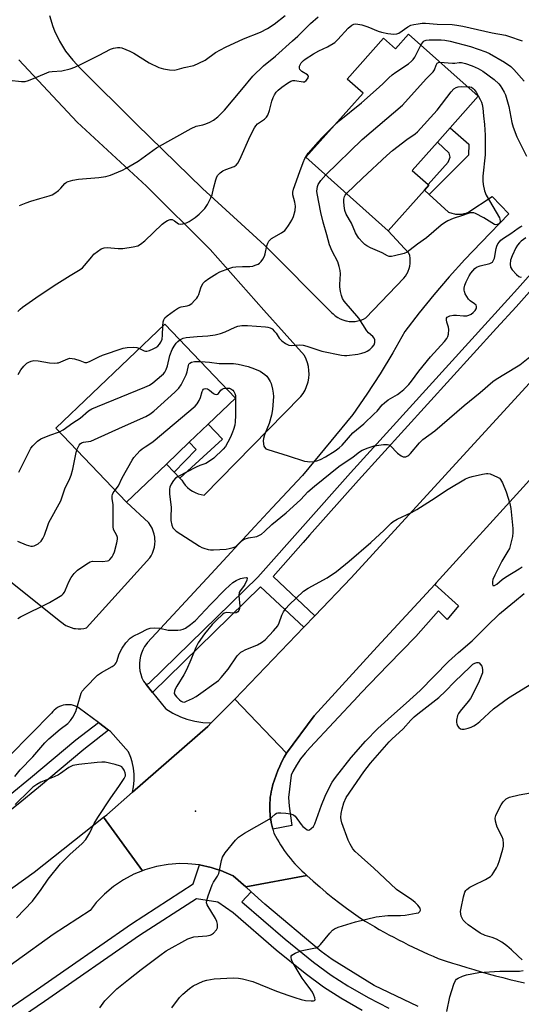
# Model space of a CAD drawing. Units: inches. Extents: x 1309762 to 1315762, y 517448 to 521449.
# Drawn here: x 1310684 to 1310866, y 519742 to 520099 of the extents above; entities that cross this region are included whole.
import ezdxf

# ---------------------------------------------------------------- set-up
doc = ezdxf.new("R2010")
doc.units = ezdxf.units.IN
doc.header["$MEASUREMENT"] = 0
for name, color, linetype in [('BLDG-Footprint', 5, 'Continuous'), ('ELEV-Spot Elevation', 7, 'Continuous'), ('TRANS-Non Street Sidewalk', 7, 'Continuous'), ('TRANS-Road', 130, 'Continuous'), ('TRANS-Street Sidewalk', 7, 'Continuous'), ('Undefined', 1, 'Continuous')]:
    doc.layers.add(name, color=color, linetype=linetype)

msp = doc.modelspace()

# ---------------------------------------------------------------- linework, layer by layer
at = {"layer": 'BLDG-Footprint'}
for points, elevation in [([(1310824.76, 520093.75), (1310850.03, 520071.21), (1310839.85, 520059.8), (1310835.22, 520054.61), (1310826.06, 520044.34), (1310831.8, 520039.22), (1310832.09, 520038.96), (1310830.47, 520037.13), (1310817.38, 520022.46), (1310787.52, 520049.1), (1310808.23, 520072.32), (1310802.49, 520077.44), (1310815.69, 520092.23), (1310819.98, 520088.4)], 462.43), ([(1310736.88, 519937.82), (1310722.47, 519924.07), (1310696.83, 519950.92), (1310736.35, 519988.63), (1310761.98, 519961.77), (1310752.06, 519952.31), (1310745.18, 519945.74)], 463.11)]:
    msp.add_lwpolyline(points, close=True, dxfattribs=dict(at, elevation=elevation))
at = {"layer": 'ELEV-Spot Elevation'}
msp.add_point((1310747.49, 519811.98, 469.52), dxfattribs=at)
at = {"layer": 'TRANS-Non Street Sidewalk'}
for points in [[(1310832.2, 520035.58), (1310830.47, 520037.13), (1310832.09, 520038.96), (1310831.8, 520039.22), (1310839.08, 520047.37), (1310839.8, 520049.13), (1310839.53, 520050.55), (1310835.22, 520054.61), (1310839.85, 520059.8), (1310846.56, 520053.81), (1310846.45, 520049.85)], [(1310741.78, 519932.72), (1310739.66, 519934.92), (1310747.7, 519943.1), (1310745.18, 519945.74), (1310752.06, 519952.31), (1310757.22, 519946.9)]]:
    msp.add_lwpolyline(points, close=True, dxfattribs=at)
at = {"layer": 'TRANS-Road'}
for points in [[(1311067.37, 520151.81), (1311041.74, 520126.29), (1311013.29, 520092.07), (1310989.55, 520065.61), (1310940.35, 520012.25), (1310900, 519967.47), (1310867.48, 519930.82), (1310834.81, 519894.82), (1310834.23, 519894.18), (1310813.36, 519871.55), (1310790.53, 519846.57), (1310780.5, 519833.08), (1310761.75, 519852.63), (1310786.75, 519878.67), (1310790.76, 519882.85), (1310803.97, 519896.61), (1310845.86, 519942.47), (1310919.39, 520022.54), (1311003.41, 520116.79), (1311029.76, 520151.29), (1311046.89, 520171.35)], [(1310780.5, 519833.08), (1310779.61, 519831.55), (1310778.78, 519829.98), (1310778.01, 519828.38), (1310777.3, 519826.75), (1310776.66, 519825.09), (1310776.08, 519823.41), (1310775.56, 519821.71), (1310775.12, 519820), (1310774.91, 519819.02), (1310774.74, 519818.04), (1310774.6, 519817.04), (1310774.51, 519816.16), (1310774.49, 519816.04), (1310774.42, 519815.03), (1310774.39, 519814.01), (1310774.39, 519813), (1310774.42, 519811.98), (1310774.49, 519810.97), (1310774.59, 519809.96), (1310774.73, 519808.95), (1310774.9, 519807.95), (1310775.11, 519806.96), (1310775.35, 519805.98), (1310775.48, 519805.5), (1310775.62, 519805.02), (1310775.92, 519804.06), (1310776.47, 519802.98), (1310777.06, 519801.91), (1310777.67, 519800.85), (1310778.31, 519799.8), (1310778.97, 519798.77), (1310779.66, 519797.75), (1310780.38, 519796.75), (1310781.12, 519795.77), (1310781.89, 519794.81), (1310782.68, 519793.87), (1310783.49, 519792.95), (1310784.33, 519792.05), (1310785.18, 519791.17), (1310786.06, 519790.32), (1310786.95, 519789.48), (1310787.87, 519788.68), (1310765.7, 519784.52), (1310761.16, 519788.55), (1310757.76, 519790.06), (1310757.23, 519790.29), (1310753.14, 519791.62), (1310748.93, 519792.52), (1310744.65, 519792.97), (1310741.78, 519793.02), (1310737.48, 519792.72), (1310733.25, 519791.97), (1310729.11, 519790.78), (1310728.18, 519790.41), (1310714.12, 519809.84), (1310715.27, 519810.72), (1310724.57, 519818.86), (1310751.87, 519842.69), (1310753.19, 519844.02), (1310760.93, 519851.83), (1310761.75, 519852.63)], [(1310728.18, 519790.41), (1310725.12, 519789.17), (1310721.32, 519787.15), (1310717.76, 519784.74), (1310714.46, 519781.98), (1310711.47, 519778.88), (1310709.22, 519776.05), (1310695.82, 519767.26), (1310668.81, 519747.98), (1310642.83, 519731.8), (1310640.46, 519730.36), (1310617.65, 519716.64), (1310615.06, 519715.09), (1310590.13, 519700.11), (1310566.13, 519688.43), (1310553.64, 519678.18), (1310542.78, 519703.83), (1310559.39, 519710.91), (1310575.26, 519719.39), (1310594.33, 519729.58), (1310633.49, 519752.18), (1310661.66, 519770.4), (1310688.94, 519789.93), (1310714.12, 519809.84)]]:
    msp.add_lwpolyline(points, close=True, dxfattribs=at)
for points in [[(1310694.48, 520100.43), (1310695.72, 520096.46), (1310696.35, 520094.87), (1310698.16, 520091.13), (1310700.35, 520087.6), (1310702.89, 520084.32), (1310705.76, 520081.32), (1310726, 520061.15), (1310749.99, 520037.74), (1310772.43, 520017.19), (1310796.97, 519992.67), (1310797.37, 519992.27), (1310798.16, 519991.59), (1310799.03, 519990.99), (1310799.95, 519990.49), (1310800.92, 519990.09), (1310801.93, 519989.79), (1310802.2, 519989.73), (1310803.23, 519989.57), (1310804.28, 519989.51), (1310805.33, 519989.57), (1310806.37, 519989.73), (1310807.38, 519990), (1310808.36, 519990.38), (1310809.3, 519990.85), (1310823, 520005.24), (1310823.61, 520005.98), (1310824.13, 520006.78), (1310824.57, 520007.62), (1310824.66, 520007.84), (1310824.99, 520008.73), (1310825.22, 520009.65), (1310825.35, 520010.6), (1310825.38, 520011.54), (1310825.31, 520012.49), (1310825.15, 520013.42), (1310824.88, 520014.34), (1310817.38, 520022.46), (1310830.47, 520037.13), (1310832.2, 520035.58), (1310839.24, 520029.24), (1310839.64, 520029.07), (1310840.06, 520028.91), (1310840.48, 520028.78), (1310840.92, 520028.66), (1310841.36, 520028.57), (1310841.81, 520028.5), (1310842.26, 520028.45), (1310842.72, 520028.43), (1310843.18, 520028.43), (1310843.63, 520028.45), (1310844.09, 520028.49), (1310844.53, 520028.56), (1310844.97, 520028.65), (1310845.41, 520028.76), (1310845.83, 520028.89), (1310846.25, 520029.03), (1310855.05, 520034.84), (1310861.16, 520028.53), (1310851.08, 520018.13), (1310845.19, 520012.01), (1310839.47, 520005.72), (1310833.94, 519999.27), (1310828.59, 519992.67), (1310823.42, 519985.92), (1310819.04, 519978.2), (1310814.43, 519970.6), (1310809.59, 519963.16), (1310804.52, 519955.86), (1310786.29, 519933.71), (1310775.25, 519922), (1310768.96, 519915.18), (1310753.13, 519898), (1310730.08, 519873.18), (1310729.76, 519872.78), (1310729, 519871.7), (1310728.37, 519870.54), (1310727.85, 519869.33), (1310727.5, 519868.18), (1310727.24, 519866.89), (1310727.11, 519865.57), (1310727.12, 519864.25), (1310727.28, 519862.94), (1310727.56, 519861.65), (1310727.99, 519860.4), (1310728.53, 519859.2), (1310729.57, 519857.91), (1310731.86, 519855.07), (1310736.58, 519849.22), (1310736.7, 519849.13), (1310739.27, 519847.55), (1310742, 519846.24), (1310744.27, 519845.41), (1310747.19, 519844.63), (1310750.17, 519844.17), (1310753.19, 519844.02), (1310751.87, 519842.69), (1310724.57, 519818.86), (1310724.99, 519820.89), (1310725.23, 519823.14), (1310725.23, 519825.4), (1310724.99, 519827.65), (1310724.52, 519829.86), (1310724.02, 519831.46), (1310723.16, 519833.55), (1310716.57, 519840.85), (1310715.94, 519841.33), (1310712.21, 519844.14), (1310705.38, 519849.29), (1310705.27, 519849.36), (1310704.63, 519849.76), (1310703.95, 519850.08), (1310703.24, 519850.33), (1310702.5, 519850.51), (1310701.75, 519850.61), (1310700.99, 519850.62), (1310700.24, 519850.56), (1310699.5, 519850.43), (1310698.79, 519850.21), (1310698.09, 519849.93), (1310697.43, 519849.57), (1310696.8, 519849.14), (1310696.23, 519848.65), (1310695.71, 519848.1), (1310695.25, 519847.5), (1310679.92, 519832.02)], [(1310675.96, 519898.64), (1310698.64, 519880.71), (1310698.81, 519880.56), (1310699.6, 519879.92), (1310700.46, 519879.37), (1310701.38, 519878.91), (1310702.33, 519878.55), (1310703.33, 519878.29), (1310703.88, 519878.2), (1310704.89, 519878.1), (1310705.91, 519878.11), (1310706.93, 519878.23), (1310707.93, 519878.45), (1310730.88, 519903.83), (1310731.35, 519904.57), (1310731.85, 519905.58), (1310732.25, 519906.64), (1310732.54, 519907.74), (1310732.71, 519908.86), (1310732.76, 519909.98), (1310732.75, 519910.24), (1310732.66, 519911.37), (1310732.45, 519912.48), (1310732.12, 519913.57), (1310731.68, 519914.61), (1310731.14, 519915.6), (1310730.49, 519916.53), (1310722.47, 519924.07), (1310736.88, 519937.82), (1310739.66, 519934.92), (1310741.78, 519932.72), (1310742.45, 519932.02), (1310743.04, 519931.08), (1310743.73, 519930.21), (1310744.51, 519929.41), (1310745.37, 519928.69), (1310745.45, 519928.63), (1310746.39, 519928.03), (1310747.38, 519927.51), (1310748.43, 519927.11), (1310749.5, 519926.82), (1310750.61, 519926.64), (1310785.58, 519962.26), (1310785.65, 519962.34), (1310786.48, 519963.48), (1310787.18, 519964.69), (1310787.75, 519965.97), (1310788.19, 519967.31), (1310788.27, 519967.62), (1310788.53, 519969.01), (1310788.64, 519970.4), (1310788.61, 519971.81), (1310788.43, 519973.2), (1310788.11, 519974.57), (1310787.64, 519975.89), (1310787.04, 519977.16), (1310772.22, 519993.63), (1310752.73, 520015.63), (1310729.66, 520038.58), (1310704.56, 520061.81), (1310683.32, 520084.47)], [(1310828.24, 519741.15), (1310812.21, 519748.86), (1310797.07, 519758.21), (1310793.02, 519761.1), (1310772.65, 519778.34), (1310767.67, 519782.77), (1310765.7, 519784.52), (1310787.87, 519788.68), (1310790.17, 519786.6), (1310792.52, 519784.56), (1310794.9, 519782.56), (1310797.32, 519780.6), (1310799.78, 519778.69), (1310802.27, 519776.82), (1310804.79, 519775), (1310807.34, 519773.22), (1310809.02, 519772.18), (1310810.72, 519771.15), (1310812.43, 519770.15), (1310814.14, 519769.15), (1310815.87, 519768.18), (1310817.61, 519767.22), (1310819.36, 519766.28), (1310821.11, 519765.36), (1310822.88, 519764.46), (1310824.65, 519763.57), (1310826.44, 519762.7), (1310828.23, 519761.85), (1310830.03, 519761.02), (1310831.84, 519760.21), (1310833.66, 519759.42), (1310835.48, 519758.65), (1310838.06, 519757.78), (1310840.64, 519756.94), (1310843.23, 519756.12), (1310845.83, 519755.33), (1310848.43, 519754.55), (1310851.04, 519753.8), (1310853.66, 519753.07), (1310856.28, 519752.37), (1310858.91, 519751.68), (1310861.54, 519751.02), (1310864.18, 519750.38), (1310866.82, 519749.77)]]:
    msp.add_lwpolyline(points, dxfattribs=at)
at = {"layer": 'TRANS-Street Sidewalk'}
for points in [[(1310963.47, 520107.5), (1310920.29, 520058.42), (1310863.74, 519994.88), (1310856.7, 519987.15), (1310806.56, 519932.08), (1310788.84, 519912.04), (1310786.49, 519909.39), (1310775.59, 519897.06), (1310790.76, 519882.85), (1310786.75, 519878.67), (1310771.06, 519893.39), (1310731.86, 519855.07), (1310729.57, 519857.91), (1310730.6, 519858.38), (1310770.11, 519896.81), (1310803.63, 519934.71), (1310860.81, 519997.51), (1310864.23, 520001.36), (1310917.35, 520061.03), (1310976.33, 520128.09)], [(1310669.7, 519733.63), (1310689.79, 519747.22), (1310724.28, 519771.12), (1310746.66, 519785.61), (1310748.93, 519792.52), (1310753.14, 519791.62), (1310757.23, 519790.29), (1310757.76, 519790.06), (1310761.16, 519788.55), (1310765.7, 519784.52), (1310767.67, 519782.77), (1310764.29, 519779.17), (1310779.98, 519765.55), (1310790.27, 519757.31), (1310796.64, 519752.53), (1310802.69, 519748.64), (1310810.07, 519744.45), (1310817.61, 519740.62)], [(1310807.93, 519739.77), (1310800.19, 519744.16), (1310793.83, 519748.24), (1310787.25, 519753.18), (1310776.73, 519761.61), (1310761.13, 519775.15), (1310755.61, 519779.07), (1310747.8, 519780.27), (1310727.12, 519766.88), (1310692.67, 519743.01), (1310672.38, 519729.28)]]:
    msp.add_lwpolyline(points, dxfattribs=at)
for points in [[(1310775.48, 519805.5), (1310775.35, 519805.98), (1310775.11, 519806.96), (1310774.9, 519807.95), (1310774.73, 519808.95), (1310774.59, 519809.96), (1310774.49, 519810.97), (1310774.42, 519811.98), (1310774.39, 519813), (1310774.39, 519814.01), (1310774.42, 519815.03), (1310774.49, 519816.04), (1310774.51, 519816.16), (1310774.6, 519817.04), (1310774.74, 519818.04), (1310774.91, 519819.02), (1310775.12, 519820), (1310775.56, 519821.71), (1310776.08, 519823.41), (1310776.66, 519825.09), (1310777.3, 519826.75), (1310778.01, 519828.38), (1310778.78, 519829.98), (1310779.61, 519831.55), (1310780.5, 519833.08), (1310790.53, 519846.57), (1310813.36, 519871.55), (1310834.23, 519894.18), (1310842.81, 519886.49), (1310838.76, 519881.46), (1310835.58, 519884.64), (1310827.38, 519875.33), (1310817.31, 519865.11), (1310807.4, 519854.74), (1310806.41, 519853.68), (1310797.63, 519844.24), (1310789.06, 519835.06), (1310787.23, 519833.07), (1310785.56, 519830.95), (1310784.07, 519828.7), (1310782.76, 519826.34), (1310782.2, 519825.11), (1310781.21, 519816.98), (1310781.4, 519813.82), (1310782.46, 519806.76)], [(1310715.94, 519841.33), (1310706.91, 519834.32), (1310690.51, 519820.61), (1310683.08, 519814.54), (1310675.5, 519808.65), (1310667.77, 519802.96), (1310659.9, 519797.47), (1310606.89, 519763.32), (1310604.45, 519767.11), (1310657.39, 519801.22), (1310665.14, 519806.63), (1310672.77, 519812.25), (1310680.27, 519818.07), (1310687.63, 519824.09), (1310704.08, 519837.84), (1310712.21, 519844.14)]]:
    msp.add_lwpolyline(points, close=True, dxfattribs=at)
at = {"layer": 'Undefined'}
for points, elevation in [([(1310679.83, 520077.09), (1310684.3, 520076.53), (1310685.69, 520076.58), (1310686.81, 520076.9), (1310689.58, 520077.96), (1310694.41, 520080.03), (1310695.51, 520080.23), (1310698.91, 520080.42), (1310701.99, 520081.21), (1310703.63, 520081.76), (1310706.45, 520083.07), (1310712.53, 520086.05), (1310716.67, 520088.27), (1310717.75, 520088.65), (1310719.14, 520088.88), (1310719.97, 520088.88), (1310720.77, 520088.71), (1310723.64, 520087.57), (1310725.03, 520086.8), (1310730.63, 520083.29), (1310734.13, 520081.69), (1310735.79, 520081.1), (1310738.06, 520080.74), (1310739.76, 520080.68), (1310740.83, 520080.9), (1310743.37, 520081.68), (1310746.83, 520082.4), (1310748.67, 520083.15), (1310750.96, 520084.29), (1310754.71, 520087.06), (1310758.29, 520088.99), (1310764.87, 520092.02), (1310770.99, 520094.43), (1310773.58, 520095.8), (1310776, 520097.39), (1310780.04, 520100.49)], 454), ([(1310683.64, 520031.63), (1310686.04, 520032.6), (1310687.68, 520033.16), (1310691.01, 520034.17), (1310694.39, 520035.06), (1310695.47, 520035.45), (1310696.44, 520036.04), (1310697.81, 520037.1), (1310698.64, 520037.88), (1310700.07, 520039.54), (1310700.71, 520040.01), (1310701.23, 520040.25), (1310702.93, 520040.74), (1310704.98, 520041.15), (1310712.36, 520041.8), (1310714.97, 520042.14), (1310716.63, 520042.66), (1310720.98, 520044.38), (1310722.27, 520045.08), (1310726.63, 520047.72), (1310733.31, 520052.5), (1310745.84, 520059.49), (1310747.69, 520060.37), (1310750.08, 520060.85), (1310751.15, 520061.17), (1310752.69, 520061.83), (1310753.95, 520062.54), (1310755.6, 520063.72), (1310757.94, 520066.14), (1310764.32, 520073.64), (1310768.3, 520078.46), (1310772.11, 520082.28), (1310776.45, 520085.8), (1310782.65, 520091.26), (1310784.54, 520093), (1310789.2, 520097.54), (1310791.91, 520099.98)], 456), ([(1310682.96, 519993.21), (1310683.79, 519994.02), (1310684.71, 519994.75), (1310689.5, 519998.18), (1310696.23, 520002.58), (1310702.04, 520006.28), (1310705.67, 520008.37), (1310706.48, 520009.04), (1310707.24, 520009.81), (1310709.8, 520013.04), (1310710.58, 520013.91), (1310711.88, 520014.96), (1310713.27, 520015.86), (1310714.28, 520016.22), (1310715.36, 520016.33), (1310719.38, 520015.98), (1310721.09, 520015.98), (1310724.82, 520016.61), (1310726.48, 520017.03), (1310727.48, 520017.58), (1310729.07, 520018.83), (1310735.38, 520024.82), (1310736.27, 520025.53), (1310737.24, 520026.11), (1310738.24, 520026.53), (1310738.95, 520026.54), (1310739.83, 520026.1), (1310741.32, 520024.99), (1310742.04, 520024.83), (1310742.83, 520024.91), (1310744.17, 520025.27), (1310745.2, 520025.76), (1310747.37, 520027.27), (1310748.74, 520028.41), (1310750.04, 520029.62), (1310750.82, 520030.51), (1310751.76, 520032.01), (1310753.04, 520034.35), (1310753.44, 520035.46), (1310753.96, 520037.77), (1310754.79, 520040.87), (1310755.07, 520041.68), (1310755.47, 520042.42), (1310756.45, 520043.49), (1310757.37, 520044.2), (1310758.44, 520044.7), (1310761.52, 520045.8), (1310762.21, 520046.22), (1310762.86, 520046.95), (1310763.54, 520048.27), (1310767.23, 520056.78), (1310768.85, 520059.8), (1310769.34, 520060.49), (1310770, 520061.16), (1310772.53, 520062.86), (1310773.26, 520063.66), (1310773.72, 520064.34), (1310774.33, 520066), (1310775.19, 520069.37), (1310775.61, 520070.71), (1310776.06, 520071.73), (1310776.7, 520072.67), (1310777.46, 520073.45), (1310778.75, 520074.48), (1310780.84, 520075.99), (1310782.03, 520076.67), (1310782.74, 520076.89), (1310783.49, 520076.96), (1310786.47, 520076.42), (1310786.95, 520076.48), (1310787.58, 520076.89), (1310788.09, 520077.49), (1310788.34, 520077.91), (1310788.46, 520078.52), (1310788.05, 520079.03), (1310786.06, 520080.24), (1310785.64, 520080.57), (1310785.36, 520080.94), (1310785.2, 520081.4), (1310785.21, 520082.15), (1310785.38, 520082.64), (1310785.84, 520083.31), (1310786.63, 520084.14), (1310787.29, 520084.7), (1310790.21, 520086.58), (1310792.19, 520087.71), (1310795.38, 520089.13), (1310797.96, 520090.74), (1310799.12, 520091.81), (1310802.83, 520095.88), (1310804.14, 520097.02), (1310804.86, 520097.32), (1310805.6, 520097.41), (1310807.75, 520097.08), (1310809.99, 520096.39), (1310813.77, 520094.82), (1310814.87, 520094.44), (1310817.17, 520093.92), (1310819.37, 520093.71), (1310820.46, 520093.85), (1310821.2, 520094.13), (1310824.5, 520096.38), (1310825.52, 520096.93), (1310826.6, 520097.24), (1310828.29, 520097.52), (1310829.71, 520097.7), (1310830.85, 520097.73), (1310835.13, 520097.4), (1310840.53, 520097.19), (1310842.25, 520097.02), (1310844.43, 520096.6), (1310855.08, 520094.19), (1310859.95, 520093.33), (1310861.06, 520093.01), (1310865.94, 520091.29)], 458), ([(1310829.21, 520089.78), (1310830.04, 520090.96), (1310830.42, 520091.25), (1310831.14, 520091.49), (1310832.21, 520091.63), (1310834.22, 520091.71), (1310836.6, 520091.72), (1310837.91, 520091.6), (1310839.82, 520091.19), (1310847.21, 520089.22), (1310852.8, 520087.3), (1310854.15, 520086.73), (1310859.58, 520083.58), (1310861.89, 520081.96), (1310862.94, 520080.93), (1310866.65, 520076.66)], 460), ([(1310797.66, 520060.47), (1310799.6, 520062.26), (1310807.63, 520068.87), (1310814.05, 520074.46), (1310815.58, 520075.84), (1310817.58, 520077.87), (1310818.77, 520078.94), (1310820.15, 520079.95), (1310824.74, 520082.99), (1310825.86, 520083.88), (1310826.39, 520084.48), (1310827, 520085.39), (1310829.21, 520089.78)], 460), ([(1310794.73, 520042.67), (1310807.86, 520055.57), (1310822.56, 520067.98), (1310831.15, 520077.57), (1310833.71, 520080.1), (1310834.12, 520080.77), (1310834.77, 520082.52), (1310835.14, 520083.15), (1310835.61, 520083.49), (1310836.15, 520083.59)], 462), ([(1310836.15, 520083.59), (1310840.64, 520083.15), (1310841.48, 520083.21), (1310843.14, 520083.47), (1310843.96, 520083.44), (1310845.35, 520083.1), (1310847.84, 520082.24), (1310849.96, 520081.33), (1310851.75, 520080.28), (1310855.76, 520077.25), (1310857.44, 520075.71), (1310858, 520075.07), (1310858.62, 520074.15), (1310859.44, 520072.69), (1310859.91, 520071.67), (1310861.14, 520067.5), (1310862.2, 520061.73), (1310862.66, 520060.05), (1310864.04, 520056.54), (1310867.52, 520049.48)], 462), ([(1310846.14, 520074.67), (1310846.97, 520074.59), (1310847.52, 520074.45), (1310848.2, 520074.05), (1310848.59, 520073.66), (1310849.24, 520072.7), (1310850.7, 520070.09), (1310851.19, 520069.02), (1310851.41, 520068.22), (1310851.65, 520066.86), (1310851.88, 520064.06), (1310852.33, 520061.03), (1310852.49, 520057.16), (1310852.48, 520050.01), (1310851.7, 520042.24), (1310851.69, 520040.56), (1310851.8, 520039.17), (1310852.33, 520036.93), (1310852.95, 520035.32), (1310857.69, 520027.11), (1310857.86, 520026.6), (1310857.95, 520025.89), (1310857.89, 520025.46), (1310857.68, 520025.1), (1310857.33, 520024.85), (1310856.91, 520024.69), (1310856.45, 520024.65), (1310855.96, 520024.77), (1310854.98, 520025.28), (1310852.06, 520027.12), (1310849, 520028.72), (1310848.48, 520028.9), (1310847.95, 520028.98), (1310847.13, 520028.91), (1310846.32, 520028.71), (1310844.29, 520027.94), (1310840.94, 520026.86), (1310839.05, 520026.03), (1310837.76, 520025.35), (1310836.59, 520024.46), (1310831.2, 520019.82), (1310828.05, 520017.62), (1310825.36, 520015.47), (1310824.25, 520014.69), (1310823.19, 520014.24), (1310819.7, 520013.34), (1310818.55, 520013.12), (1310817.72, 520013.12), (1310817.12, 520013.33), (1310815.21, 520014.42), (1310810.9, 520016.31), (1310809.6, 520016.96), (1310808.91, 520017.47), (1310808.08, 520018.27), (1310806.7, 520019.76), (1310806.19, 520020.44), (1310805.53, 520021.73), (1310804.04, 520025.22), (1310802.15, 520028.43), (1310801.61, 520029.77), (1310801.35, 520031.52), (1310801.24, 520033), (1310801.26, 520033.87), (1310801.55, 520034.89), (1310801.8, 520035.34), (1310802.27, 520035.94)], 464), ([(1310802.27, 520035.94), (1310808.08, 520041.52), (1310816.87, 520049.78), (1310818.92, 520051.5), (1310824.15, 520055.57), (1310827.12, 520057.56), (1310828.02, 520058.3), (1310835.16, 520066.2), (1310840.18, 520072.83), (1310841.15, 520073.88), (1310842.01, 520074.43), (1310842.8, 520074.65), (1310843.98, 520074.72), (1310846.14, 520074.67)], 464), ([(1310735.56, 519987.89), (1310735.7, 519989.38), (1310735.95, 519990.17), (1310736.37, 519990.86), (1310737.19, 519991.64), (1310739.8, 519993.51), (1310741.25, 519994.46), (1310742.28, 519994.87), (1310744.44, 519995.26), (1310745.2, 519995.5), (1310746.1, 519996.12), (1310747.12, 519997.11), (1310747.88, 519997.95), (1310748.35, 519998.64), (1310748.65, 519999.39), (1310749.42, 520001.8), (1310750.14, 520003.31), (1310750.9, 520004.11), (1310752.32, 520005.09), (1310755.24, 520006.98), (1310756.24, 520007.55), (1310759.57, 520008.77), (1310760.98, 520009.2), (1310762.12, 520009.42), (1310764.45, 520009.53), (1310767.22, 520009.51), (1310768.3, 520009.64), (1310769.11, 520009.91), (1310770.14, 520010.39), (1310770.61, 520010.7), (1310771.22, 520011.29), (1310771.93, 520012.2), (1310772.49, 520013.19), (1310772.75, 520014.03), (1310773.32, 520016.96), (1310773.66, 520017.98), (1310774.02, 520018.68), (1310774.37, 520019.08), (1310775.04, 520019.6), (1310778.64, 520021.66), (1310779.82, 520022.51), (1310780.36, 520023.16), (1310781.15, 520024.36), (1310782.34, 520026.34), (1310782.99, 520027.62), (1310783.55, 520029.75), (1310783.7, 520031.4), (1310783.53, 520032.77), (1310782.77, 520035.46), (1310782.77, 520036.45), (1310783.06, 520037.55), (1310785.26, 520043.93), (1310786.48, 520047.25), (1310787.06, 520048.59), (1310788.3, 520050.54), (1310791.91, 520054.67), (1310793.29, 520056.16), (1310797.66, 520060.47)], 460), ([(1310741.77, 519982.95), (1310742.92, 519983.56), (1310744.01, 519983.79), (1310748.01, 519984.12), (1310751.96, 519984.29), (1310754.55, 519984.66), (1310756.55, 519985.18), (1310758.23, 519985.74), (1310761.83, 519987.46), (1310762.81, 519987.84), (1310764.24, 519988.08), (1310766.33, 519988.14), (1310772.87, 519987.65), (1310773.74, 519987.53), (1310774.55, 519987.29), (1310775.21, 519986.87), (1310776.17, 519985.93), (1310776.69, 519985.29), (1310777.83, 519983.53), (1310778.76, 519982.55), (1310780.06, 519981.55), (1310781.35, 519980.97), (1310782.43, 519980.81), (1310785.22, 519981.11), (1310786.47, 519981.01), (1310787.83, 519980.62), (1310793.25, 519978.8), (1310800.36, 519977.29), (1310801.5, 519977.16), (1310802.36, 519977.19), (1310806.39, 519977.74), (1310807.77, 519978.01), (1310809.02, 519978.4), (1310809.78, 519978.76), (1310810.74, 519979.41), (1310811.56, 519980.21), (1310812.22, 519981.13), (1310812.5, 519981.91), (1310812.55, 519982.88), (1310812.3, 519983.55), (1310811.75, 519984.15), (1310810.18, 519985.45), (1310809.58, 519986.11), (1310806.65, 519990.77), (1310801.44, 519996.94), (1310800.79, 519997.89), (1310800.38, 519998.95), (1310800.07, 520000.37), (1310799.83, 520002.09), (1310799.81, 520002.93), (1310800.03, 520006.86), (1310799.93, 520008.01), (1310799.62, 520009.47), (1310799.05, 520011.14), (1310796.99, 520015.02), (1310796.01, 520017.37), (1310795.11, 520020.91), (1310793.74, 520025.59), (1310792.93, 520029.09), (1310791.53, 520035.95), (1310791.46, 520036.83), (1310791.53, 520037.65), (1310791.69, 520038.45), (1310791.96, 520039.21), (1310792.89, 520040.63), (1310794.73, 520042.67)], 462), ([(1310749.36, 519974.99), (1310752.5, 519974.77), (1310756.06, 519974.29), (1310761.21, 519974.33), (1310762.88, 519974.11), (1310766.5, 519973.28), (1310768.89, 519972.44), (1310770.95, 519971.51), (1310772.66, 519970.34), (1310773.29, 519969.73), (1310773.82, 519969.03), (1310774.59, 519967.79), (1310774.96, 519967.01), (1310775.43, 519965), (1310775.65, 519963.53), (1310775.73, 519962.35), (1310775.38, 519957.62), (1310775.08, 519955.59), (1310774.12, 519952.53), (1310772.52, 519948.51), (1310772.11, 519947.14), (1310772.05, 519946.31), (1310772.12, 519945.19), (1310772.25, 519944.39), (1310772.43, 519943.93), (1310772.95, 519943.41), (1310773.7, 519943.08), (1310781.13, 519940.88), (1310786.97, 519938.96), (1310788.07, 519938.74), (1310788.91, 519938.7), (1310790.34, 519938.84), (1310791.46, 519939.07), (1310792.79, 519939.57), (1310794.59, 519940.47), (1310798.12, 519942.69), (1310799.52, 519943.69), (1310800.63, 519944.76), (1310804.51, 519949.13), (1310808.46, 519952.49), (1310812.29, 519956.06), (1310813.32, 519957.09), (1310815.2, 519959.3), (1310816.02, 519960.11), (1310817.34, 519961.1), (1310820.69, 519963.08), (1310821.88, 519963.89), (1310823.01, 519964.84), (1310824.89, 519966.76), (1310825.84, 519967.91), (1310828.47, 519971.51), (1310832.66, 519976.69), (1310837.84, 519982.27), (1310838.68, 519983.39), (1310838.98, 519984.16), (1310839.19, 519984.97), (1310839.39, 519986.64), (1310839.28, 519987.46), (1310838.65, 519989.34), (1310838.48, 519990.12), (1310838.56, 519990.78), (1310838.81, 519991.12), (1310839.69, 519991.57), (1310841.02, 519991.85), (1310842.16, 519991.82), (1310844.73, 519991.55), (1310845.85, 519991.63), (1310846.64, 519991.88), (1310847.41, 519992.26), (1310848.13, 519992.76), (1310848.92, 519993.52), (1310849.32, 519994.12), (1310849.44, 519994.56), (1310849.42, 519995.01), (1310849.25, 519995.42), (1310848.71, 519995.92), (1310847.05, 519997.03), (1310846.48, 519997.65), (1310845.33, 519999.6), (1310845.02, 520000.37), (1310844.9, 520000.89), (1310844.89, 520001.66), (1310845.11, 520002.68), (1310845.62, 520003.96), (1310846.71, 520006.09), (1310847.32, 520007.08), (1310848.01, 520007.94), (1310848.77, 520008.73), (1310849.4, 520009.22), (1310850.67, 520009.73), (1310854.24, 520010.63), (1310854.73, 520010.83), (1310855.15, 520011.11), (1310855.59, 520011.76), (1310855.89, 520012.55), (1310856.57, 520016.02), (1310856.81, 520016.86), (1310857.19, 520017.66), (1310857.69, 520018.4), (1310858.28, 520019.01), (1310859.18, 520019.7), (1310861.82, 520021.43), (1310864.54, 520023.44), (1310865.48, 520024.02), (1310865.99, 520024.24)], 464), ([(1310867.27, 520019.94), (1310865.58, 520018.65), (1310865, 520018.1), (1310864.3, 520017.27), (1310863.69, 520016.31), (1310862.32, 520013.32), (1310861.75, 520011.81), (1310861.56, 520010.39), (1310861.72, 520009.27), (1310862.31, 520008.33), (1310863.9, 520006.6), (1310864.71, 520005.88), (1310865.3, 520005.64), (1310865.7, 520005.79)], 464), ([(1310727.08, 519979.79), (1310728.78, 519978.92), (1310729.26, 519978.76), (1310729.75, 519978.73), (1310730.79, 519979), (1310732.09, 519979.58), (1310733.09, 519980.12), (1310733.76, 519980.64), (1310734.34, 519981.3), (1310734.83, 519982.03), (1310735.31, 519983.17), (1310735.49, 519984.63), (1310735.56, 519987.89)], 460), ([(1310698.13, 519949.56), (1310699.42, 519950.28), (1310702.91, 519952.82), (1310705.58, 519954.53), (1310708.68, 519957.11), (1310709.85, 519957.86), (1310711.9, 519958.76), (1310729.13, 519965.77), (1310730.71, 519966.52), (1310731.92, 519967.34), (1310735.16, 519969.93), (1310735.79, 519970.53), (1310736.28, 519971.2), (1310736.79, 519972.17), (1310737.3, 519973.45), (1310738.19, 519977.25), (1310739.03, 519979.39), (1310739.7, 519980.63), (1310740.49, 519981.74), (1310741.03, 519982.34), (1310741.77, 519982.95)], 462), ([(1310683.09, 519970.29), (1310684.13, 519972.02), (1310685.16, 519973.35), (1310686.31, 519974.43), (1310687.03, 519974.85), (1310687.79, 519975.19), (1310688.86, 519975.42), (1310690.32, 519975.31), (1310694.46, 519974.6), (1310696.16, 519974.47), (1310697.27, 519974.5), (1310697.8, 519974.6), (1310698.58, 519974.88), (1310701.13, 519976.06), (1310701.91, 519976.22), (1310702.73, 519976.14), (1310703.57, 519975.95), (1310705.52, 519975.39), (1310707.34, 519974.72), (1310707.99, 519974.69), (1310709.01, 519975.02), (1310712.34, 519976.69), (1310713.67, 519977.28), (1310721.25, 519979.9), (1310722.65, 519980.13), (1310724.85, 519980.19), (1310726.16, 519980.08), (1310727.08, 519979.79)], 460), ([(1310704.44, 519942.96), (1310705.23, 519944.74), (1310705.56, 519945.16), (1310706.12, 519945.55), (1310706.86, 519945.78), (1310709.49, 519946.21), (1310710.85, 519946.72), (1310720.98, 519951.41), (1310729.44, 519955.15), (1310730.91, 519955.96), (1310732.28, 519957.07), (1310739.99, 519963.95), (1310741.44, 519965.4), (1310742.2, 519966.62), (1310744.05, 519970.24), (1310744.44, 519971.32), (1310744.89, 519973.56), (1310745.08, 519974.05), (1310745.39, 519974.46), (1310746.02, 519974.8), (1310747.05, 519975.02), (1310747.89, 519975.06), (1310749.36, 519974.99)], 464), ([(1310758.5, 519965.42), (1310759.29, 519965.41), (1310759.84, 519965.32), (1310760.33, 519965.11), (1310760.99, 519964.63), (1310761.34, 519964.19), (1310761.73, 519963.44), (1310761.93, 519962.67), (1310762.02, 519961.66), (1310761.92, 519955.46), (1310761.81, 519953.14), (1310761.67, 519952.01), (1310761.27, 519950.43), (1310760.92, 519949.39), (1310760.12, 519947.58), (1310759.21, 519945.77), (1310758.29, 519944.25), (1310757.5, 519943.29), (1310754.06, 519940.02), (1310752.92, 519939.11), (1310751.19, 519938.09), (1310748.98, 519937.3), (1310747.71, 519936.72), (1310741.19, 519933.39), (1310740.23, 519932.75), (1310739.5, 519931.92), (1310738.57, 519930.51), (1310738.11, 519929.51), (1310737.98, 519928.74), (1310738.01, 519927.11), (1310738.65, 519922.16), (1310738.49, 519918.58), (1310738.53, 519917.4), (1310738.81, 519915.71), (1310739.21, 519914.69), (1310739.78, 519914.09), (1310740.48, 519913.56), (1310748.92, 519908.05), (1310749.7, 519907.64), (1310750.46, 519907.34), (1310752.05, 519906.89), (1310752.86, 519906.77), (1310753.95, 519906.77), (1310758.53, 519907.06), (1310759.67, 519907.21), (1310761.06, 519907.56), (1310761.83, 519907.87), (1310762.26, 519908.15), (1310764.01, 519909.91), (1310765.15, 519910.61), (1310766.68, 519911.15), (1310769.7, 519911.64), (1310770.43, 519911.94), (1310771.34, 519912.47), (1310772.44, 519913.36), (1310775.18, 519915.94), (1310780.32, 519920.21), (1310784.21, 519923.67), (1310785.69, 519925.07), (1310788.25, 519927.75), (1310790.58, 519929.81), (1310799.5, 519936.93), (1310804.64, 519940.45), (1310806.89, 519942.34), (1310807.88, 519942.95), (1310810.06, 519943.79), (1310812.29, 519944.47), (1310815.71, 519945), (1310817.08, 519945.01), (1310817.57, 519944.84), (1310818.02, 519944.54), (1310820.73, 519941.83), (1310822.1, 519940.79), (1310822.82, 519940.46), (1310823.3, 519940.42), (1310823.76, 519940.51), (1310824.43, 519940.81), (1310824.86, 519941.12), (1310825.48, 519941.73), (1310828.74, 519945.54), (1310829.97, 519946.81), (1310834.28, 519949.9), (1310844.98, 519959.12), (1310850.73, 519963.83), (1310855.31, 519967.77), (1310856.48, 519968.67), (1310863.9, 519973.05), (1310865.1, 519973.89), (1310868.75, 519976.71)], 466), ([(1310718.3, 519928.44), (1310719.51, 519929.93), (1310720.89, 519932.88), (1310724.47, 519939.22), (1310725.1, 519940.18), (1310726.18, 519941.47), (1310727.33, 519942.72), (1310728.05, 519943.37), (1310729.14, 519944.13), (1310730.86, 519945.14), (1310732.05, 519946.03), (1310747.35, 519958.8), (1310748.07, 519959.69), (1310748.77, 519960.92), (1310749.21, 519961.98), (1310749.9, 519964.17), (1310750.12, 519964.65), (1310750.37, 519964.97), (1310750.64, 519965.15), (1310751.08, 519965.25), (1310751.8, 519965.11), (1310752.5, 519964.67), (1310754.03, 519963.39), (1310754.47, 519963.15), (1310754.92, 519963.07), (1310755.38, 519963.2), (1310755.75, 519963.47), (1310756.62, 519964.6), (1310757.14, 519965.06), (1310757.62, 519965.27), (1310758.5, 519965.42)], 466), ([(1310683.3, 519934.91), (1310684.25, 519936.61), (1310687.29, 519942.84), (1310687.74, 519943.6), (1310688.49, 519944.51), (1310690.16, 519946.18), (1310691.35, 519947.02), (1310694.58, 519948.38), (1310698.13, 519949.56)], 462), ([(1310682.84, 519909.91), (1310686.05, 519908.58), (1310687.73, 519908.14), (1310688.29, 519908.11), (1310688.94, 519908.23), (1310689.67, 519908.55), (1310690.37, 519908.97), (1310691.47, 519909.89), (1310692.11, 519910.82), (1310692.65, 519912.12), (1310693.83, 519915.6), (1310694.26, 519916.65), (1310698.55, 519924.5), (1310700, 519928.85), (1310701.82, 519932.58), (1310702.31, 519933.81), (1310702.89, 519936.05), (1310704, 519941.49), (1310704.44, 519942.96)], 464), ([(1310681.9, 519824.53), (1310683.88, 519826.97), (1310688.4, 519831.76), (1310692.76, 519836.8), (1310694.26, 519838.23), (1310698.38, 519841.7), (1310701.08, 519843.85), (1310702.12, 519844.83), (1310702.95, 519846.04), (1310704.03, 519848.15), (1310705.68, 519853.95), (1310705.98, 519854.77), (1310706.38, 519855.52), (1310707.53, 519856.86), (1310711.89, 519861.31), (1310713.35, 519862.3), (1310717.2, 519864.46), (1310717.91, 519864.95), (1310718.32, 519865.33), (1310718.65, 519865.83), (1310718.88, 519866.33), (1310719.81, 519869.04), (1310720.89, 519871.12), (1310722.14, 519872.99), (1310723.71, 519874.68), (1310724.85, 519875.46), (1310727.37, 519876.63), (1310729.96, 519877.98), (1310730.98, 519878.32), (1310732.44, 519878.43), (1310734.51, 519878.35), (1310737.58, 519877.67), (1310738.99, 519877.58), (1310741, 519877.66), (1310742.14, 519877.79), (1310742.97, 519878.03), (1310743.77, 519878.4), (1310745.67, 519879.67), (1310747.46, 519881.09), (1310752.85, 519886.95), (1310758.29, 519892.56), (1310760.97, 519894.87), (1310762.21, 519895.7), (1310763.73, 519896.33), (1310765.04, 519896.66), (1310765.93, 519896.74), (1310766.19, 519896.63), (1310766.24, 519896.51), (1310766.04, 519895.72), (1310765.31, 519894.24), (1310764.86, 519893.51), (1310763.7, 519891.94), (1310763.34, 519891.24), (1310763.23, 519890.15), (1310763.56, 519886.35), (1310763.46, 519885.54), (1310763.21, 519884.81), (1310762.79, 519884.24), (1310762.19, 519883.92), (1310761.35, 519883.84), (1310758.69, 519884), (1310757.9, 519883.8), (1310757.21, 519883.33), (1310755.07, 519881.32), (1310753.48, 519879.67), (1310750.72, 519876.3), (1310748.42, 519873.07), (1310747.55, 519871.32), (1310745.8, 519866.85), (1310744.23, 519863.28), (1310743.24, 519861.5), (1310740.65, 519857.32), (1310740.12, 519856.27), (1310739.83, 519855.48), (1310739.76, 519854.72), (1310740.07, 519854.05), (1310740.6, 519853.41), (1310741.62, 519852.41), (1310742.26, 519851.89), (1310742.7, 519851.64), (1310743.44, 519851.59), (1310744.23, 519851.84), (1310746.39, 519852.84), (1310747.7, 519853.55), (1310755.76, 519859.42), (1310756.77, 519860.42), (1310759.36, 519863.51), (1310762.59, 519868.28), (1310763.14, 519868.92), (1310763.94, 519869.63), (1310764.58, 519870.07), (1310765.44, 519870.51), (1310769.97, 519872.28), (1310771.37, 519873.14), (1310772.68, 519874.14), (1310775.75, 519877.41), (1310777.29, 519879.23), (1310777.86, 519880.34), (1310778.73, 519883.09), (1310779.39, 519884.32), (1310780.18, 519885.48), (1310781.41, 519886.78), (1310786.62, 519891.74), (1310788.37, 519892.91), (1310795.25, 519896.61), (1310798.62, 519898.89), (1310803.21, 519902.69), (1310811.07, 519909.46), (1310815.91, 519913.86), (1310818.41, 519916.38), (1310819.21, 519917.03), (1310820.58, 519917.82), (1310825.76, 519920.33), (1310827.71, 519921.42), (1310833.06, 519924.76), (1310839.11, 519928.8), (1310845.39, 519932.48), (1310846.59, 519932.98), (1310847.8, 519933.35), (1310851.54, 519934.24), (1310852.97, 519934.48), (1310853.53, 519934.48), (1310854.35, 519934.29), (1310857.01, 519933.14), (1310857.72, 519932.69), (1310858.11, 519932.3), (1310858.8, 519931.05), (1310860.16, 519927.78), (1310861.49, 519923.52), (1310861.83, 519921.79), (1310862.54, 519914.5), (1310862.61, 519913.05), (1310862.43, 519911.58), (1310861.77, 519908.67), (1310861.33, 519907.25), (1310860.79, 519906.22), (1310858.59, 519902.69), (1310856.05, 519897.63), (1310855.37, 519896.04), (1310855.15, 519895.24), (1310855.14, 519894.31), (1310855.36, 519893.88), (1310855.89, 519893.89), (1310856.77, 519894.37), (1310858.67, 519895.96), (1310859.87, 519896.86), (1310864.82, 519899.84), (1310865.96, 519900.62)], 468), ([(1310682.99, 519881.89), (1310684, 519882.48), (1310694.44, 519887.63), (1310697.8, 519889.54), (1310698.97, 519890.33), (1310699.48, 519890.82), (1310699.93, 519891.45), (1310700.3, 519892.2), (1310701.49, 519895.17), (1310702.39, 519896.72), (1310703.41, 519898.15), (1310703.99, 519898.8), (1310704.65, 519899.37), (1310708.02, 519901.71), (1310709.26, 519902.41), (1310710.06, 519902.6), (1310713.75, 519902.59), (1310715.47, 519902.75), (1310715.98, 519902.93), (1310716.39, 519903.22), (1310717.25, 519904.24), (1310717.64, 519904.97), (1310718.03, 519906.09), (1310718.93, 519909.25), (1310719.17, 519910.66), (1310719.12, 519911.19), (1310718.88, 519911.92), (1310717.75, 519914.17), (1310717.55, 519915.25), (1310717.64, 519922.04), (1310717.57, 519923.16), (1310717.25, 519925.27), (1310717.21, 519926.32), (1310717.3, 519926.81), (1310717.57, 519927.48), (1310718.3, 519928.44)], 466), ([(1310712.7, 519740.72), (1310714.61, 519743.27), (1310716.21, 519744.97), (1310718.97, 519747.54), (1310723.19, 519751.03), (1310727.78, 519754.65), (1310734.46, 519759.69), (1310736.86, 519761.38), (1310744.71, 519765.69), (1310745.74, 519766.14), (1310746.82, 519766.43), (1310751.51, 519766.83), (1310752.81, 519767.09), (1310753.28, 519767.29), (1310753.95, 519767.77), (1310755.06, 519769.02), (1310755.42, 519769.72), (1310755.48, 519770.22), (1310755.41, 519771), (1310755.15, 519772.05), (1310754.66, 519773.12), (1310751.74, 519778.01), (1310751.5, 519778.8), (1310751.56, 519779.63), (1310752.07, 519781.32), (1310753.48, 519785.25), (1310754.02, 519786.26), (1310755.39, 519788.41), (1310755.86, 519789.42), (1310756.15, 519790.51), (1310756.86, 519794.18), (1310757.28, 519795.39), (1310758.25, 519796.87), (1310761.91, 519801.55), (1310763.01, 519802.53), (1310765.25, 519804.03), (1310774.17, 519809.12), (1310775.12, 519809.8), (1310776.4, 519810.98), (1310776.83, 519811.26), (1310777.32, 519811.42), (1310778.43, 519811.46), (1310780.18, 519811.31), (1310781.92, 519811.08), (1310782.72, 519810.86), (1310783.18, 519810.59), (1310783.58, 519810.21), (1310785.84, 519807.12), (1310786.44, 519806.46), (1310787.31, 519805.67), (1310787.97, 519805.23), (1310788.41, 519805.12), (1310788.84, 519805.24), (1310789.46, 519805.68), (1310790.22, 519806.49), (1310790.77, 519807.46), (1310793.21, 519814.21), (1310794.49, 519817.4), (1310795.44, 519819.5), (1310797.08, 519822.56), (1310798.27, 519824.23), (1310803.95, 519831.42), (1310809.07, 519837.44), (1310813.58, 519841.95), (1310818.5, 519846.48), (1310823.92, 519851.15), (1310828.93, 519855.72), (1310839.29, 519866.29), (1310842.85, 519869.54), (1310847.78, 519873.79), (1310853.16, 519879.14), (1310857.76, 519883.55), (1310860.49, 519885.88), (1310863.23, 519888.03), (1310866.63, 519890.98)], 470), ([(1310738.91, 519740.76), (1310741.69, 519744.41), (1310742.84, 519745.68), (1310745.22, 519747.74), (1310746.62, 519748.7), (1310750.24, 519750.37), (1310751.61, 519750.78), (1310754.19, 519751.24), (1310761.14, 519751.57), (1310763.1, 519751.49), (1310764.5, 519751.28), (1310768.2, 519750.21), (1310776.86, 519746.75), (1310781.26, 519745.14), (1310783.43, 519744.42), (1310785.81, 519743.75), (1310787.39, 519743.4), (1310789.43, 519743.22), (1310790.22, 519743.25), (1310790.61, 519743.37), (1310790.81, 519743.63), (1310790.76, 519744.28), (1310790.41, 519745.32), (1310789.92, 519746.38), (1310789.34, 519747.27), (1310787.2, 519750), (1310786.18, 519751.45), (1310782.58, 519757.48), (1310782.27, 519758.25), (1310782.12, 519758.98), (1310782.18, 519759.41), (1310782.44, 519759.77), (1310783.55, 519760.47), (1310785.64, 519761.39), (1310786.73, 519761.66), (1310790.42, 519762.3), (1310791.23, 519762.52), (1310791.72, 519762.74), (1310792.18, 519763.07), (1310792.79, 519763.69), (1310796.2, 519767.79), (1310797.18, 519768.85), (1310797.87, 519769.36), (1310799.21, 519769.92), (1310805.45, 519771.92), (1310812.99, 519773.7), (1310817.26, 519774.2), (1310821.85, 519774.13), (1310823.49, 519774.25), (1310827.5, 519774.98), (1310828.3, 519775.2), (1310828.89, 519775.58), (1310829.08, 519776.12), (1310828.9, 519776.79), (1310828.12, 519777.92), (1310827.14, 519778.94), (1310825.84, 519780), (1310821.91, 519782.47), (1310820.33, 519783.67), (1310812.08, 519791.47), (1310808.85, 519794.24), (1310806.42, 519796.47), (1310805.43, 519797.43), (1310804.57, 519798.41), (1310803.56, 519800.01), (1310802.86, 519801.47), (1310800.52, 519807.76), (1310800.29, 519808.87), (1310800.23, 519809.72), (1310800.35, 519811.17), (1310800.62, 519812.89), (1310801.24, 519815.03), (1310802.15, 519816.93), (1310808.56, 519826.29), (1310810.92, 519829.39), (1310817.67, 519837.13), (1310818.66, 519838.15), (1310822.76, 519841.83), (1310825.54, 519844.99), (1310826.73, 519846.2), (1310828.06, 519847.3), (1310835.71, 519853.2), (1310838.17, 519855.5), (1310841.45, 519858.87), (1310847.09, 519864.33), (1310848.12, 519865.26), (1310848.77, 519865.7), (1310849.52, 519865.97), (1310850, 519865.95), (1310850.39, 519865.75), (1310850.89, 519865.24), (1310851.29, 519864.59), (1310851.47, 519864.1), (1310851.58, 519863.29), (1310851.53, 519862.19), (1310851.14, 519860.92), (1310850.09, 519858.58), (1310847.16, 519852.88), (1310846.34, 519851.72), (1310843.42, 519848.28), (1310842.81, 519847.38), (1310842.48, 519846.65), (1310842.16, 519845.01), (1310842.13, 519844.19), (1310842.21, 519843.68), (1310842.55, 519842.98), (1310843.04, 519842.36), (1310843.62, 519841.89), (1310844.09, 519841.74), (1310844.91, 519841.77), (1310846.34, 519842.1), (1310847.48, 519842.45), (1310848.43, 519842.92), (1310849.34, 519843.54), (1310850.63, 519844.58), (1310855.54, 519849.1), (1310860.99, 519853.15), (1310874.2, 519861.24)], 472), ([(1310682.49, 519773.35), (1310688.35, 519779.36), (1310691.49, 519783.61), (1310694.04, 519787.4), (1310698.53, 519792.94), (1310701.89, 519796.36), (1310706.31, 519800.34), (1310707.66, 519801.77), (1310709.12, 519804.14), (1310710.73, 519807.49), (1310712.03, 519809.67), (1310716.69, 519816.89), (1310719.66, 519820.95), (1310721.62, 519823.84), (1310722.07, 519824.83), (1310722.11, 519825.34), (1310721.99, 519825.87), (1310721.54, 519826.93), (1310721.09, 519827.66), (1310720.71, 519828.05), (1310720.25, 519828.33), (1310718.33, 519828.91), (1310714.63, 519829.73), (1310713.47, 519829.76), (1310711.72, 519829.62), (1310705.13, 519828.89), (1310702.95, 519828.53), (1310702.17, 519828.26), (1310701.44, 519827.85), (1310698.44, 519825.64), (1310697.71, 519825.19), (1310696.15, 519824.47), (1310691.32, 519822.51), (1310689.87, 519821.66), (1310688.49, 519820.71), (1310687.2, 519819.55), (1310682.01, 519814.38)], 468), ([(1310865.96, 519758.13), (1310864.49, 519759.44), (1310862.15, 519761.75), (1310860.38, 519763.23), (1310858.57, 519764.53), (1310856.62, 519765.58), (1310855.08, 519766.2), (1310852.58, 519766.88), (1310850.73, 519767.72), (1310849.1, 519768.81), (1310846.4, 519770.86), (1310845.31, 519771.77), (1310844.59, 519772.53), (1310844.16, 519773.16), (1310843.85, 519773.94), (1310843.68, 519774.77), (1310843.65, 519775.63), (1310843.82, 519776.8), (1310844.69, 519780.9), (1310845.18, 519782.6), (1310845.55, 519783.25), (1310845.87, 519783.63), (1310846.93, 519784.44), (1310848.17, 519785.12), (1310852.66, 519787.24), (1310854.42, 519788.3), (1310855.04, 519788.91), (1310855.73, 519789.88), (1310856.67, 519791.41), (1310857.19, 519792.46), (1310857.75, 519794.11), (1310858.94, 519798.21), (1310859.15, 519799.27), (1310859.18, 519800.34), (1310859.01, 519801.69), (1310858.72, 519802.75), (1310856.95, 519806.2), (1310856.6, 519807.02), (1310856.29, 519808.35), (1310856.22, 519809.43), (1310856.45, 519810.47), (1310857, 519811.74), (1310858.34, 519814.28), (1310859.11, 519815.44), (1310860.15, 519816.43), (1310860.63, 519816.73), (1310861.42, 519817.05), (1310864.82, 519817.88), (1310869.01, 519818.64)], 474), ([(1310838.62, 519739.35), (1310839.76, 519744.75), (1310841.17, 519749.33), (1310841.75, 519750.64), (1310842.11, 519751.05), (1310842.79, 519751.51), (1310844.36, 519752.25), (1310845.73, 519752.73), (1310850.23, 519753.5), (1310857.81, 519753.99), (1310864.94, 519754.06), (1310866.32, 519754.22)], 474)]:
    msp.add_lwpolyline(points, dxfattribs=dict(at, elevation=elevation))

doc.saveas('drawing.dxf')
